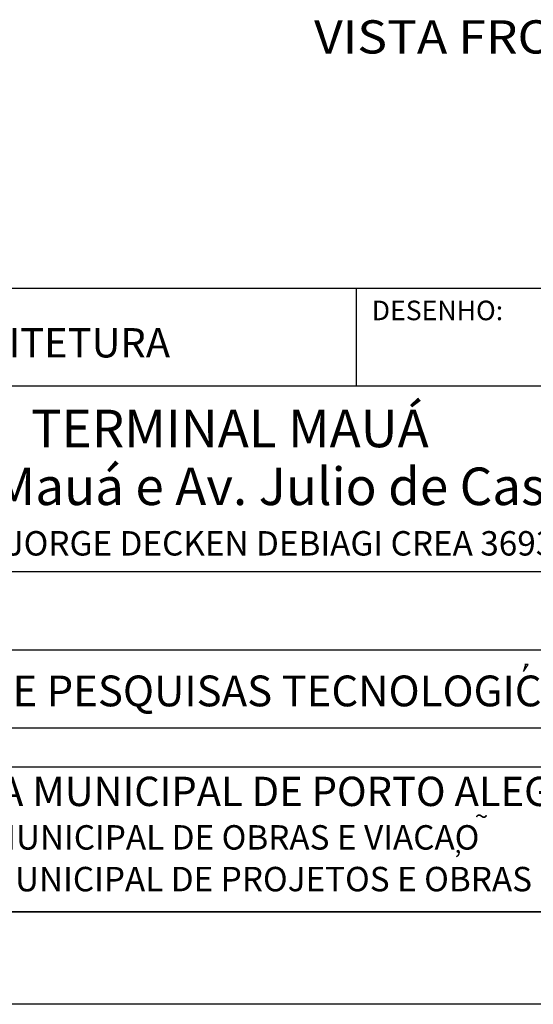
# Model space of a CAD drawing. Extents: x 2583 to 3053, y 1395 to 1692.
# Drawn here: x 2921 to 2977, y 1395 to 1502 of the extents above; entities that cross this region are included whole.
import ezdxf

# ---------------------------------------------------------------- set-up
doc = ezdxf.new("R2010")
doc.units = 0
doc.header["$LTSCALE"] = 5
doc.header["$MEASUREMENT"] = 0
doc.linetypes.add('DASHED', pattern=[0.75, 0.5, -0.25])
for name, color, linetype in [('A-23', 2, 'DASHED'), ('A-T36', 5, 'CONTINUOUS'), ('EST', 5, 'CONTINUOUS'), ('FOR', 7, 'CONTINUOUS'), ('LINVISTA', 9, 'CONTINUOUS')]:
    doc.layers.add(name, color=color, linetype=linetype)
doc.styles.add('ROMAND', font='ROMAND.shx')
doc.styles.add('T36', font='SIMPLEX', dxfattribs={"height": 18})

# ---------------------------------------------------------------- blocks, each defined once
blk = doc.blocks.new('A$C38DD1076')
at = {"layer": 'EST'}
blk.add_line((460.5, 10), (25, 10), dxfattribs=at)
at = {"layer": 'LINVISTA'}
blk.add_line((470.5, 0), (0, 0), dxfattribs=at)

msp = doc.modelspace()

# ---------------------------------------------------------------- linework, layer by layer
at = {"layer": 'FOR', "color": 6}
for p, q in [((2683.12003, 1472.85491), (3043.12011, 1472.85491)), ((2683.12003, 1405.30655), (3043.12003, 1405.30655))]:
    msp.add_line(p, q, dxfattribs=at)
at = {"layer": 'FOR', "color": 4}
for p, q in [((2957.41227, 1462.2737), (2957.41227, 1472.85491)), ((2868.12003, 1462.2737), (3043.12011, 1462.2737)), ((2868.12003, 1442.16939), (3043.12011, 1442.16939)), ((2683.12003, 1433.70442), (3043.12011, 1433.70442)), ((2683.12003, 1425.23945), (3043.12011, 1425.23945)), ((2683.12003, 1421.00696), (3043.12011, 1421.00696))]:
    msp.add_line(p, q, dxfattribs=at)
at = {"layer": 'FOR', "color": 250}
for p, q in [((2975.48328, 1431.35366), (2976.01097, 1432.0992)), ((2975.70163, 1432.0992), (2975.48328, 1431.35366)), ((2976.01097, 1432.0992), (2975.62885, 1432.0992)), ((2975.62885, 1432.0992), (2975.70163, 1432.0992)), ((2976.01097, 1432.0992), (2976.01097, 1432.0992))]:
    msp.add_line(p, q, dxfattribs=at)

# ---------------------------------------------------------------- block references
at = {"layer": 'A-23'}
msp.add_blockref('A$C38DD1076', (2582.62003, 1395.30655), dxfattribs=at)

# ---------------------------------------------------------------- texts
at = {"layer": 'A-T36', "style": 'T36', "width": 1.1}
msp.add_text('VISTA FRONTAL', height=3.6, dxfattribs=at).set_placement((2952.79755, 1498.27144))
at = {"layer": 'FOR', "color": 2, "style": 'ROMAND'}
for s, height, p in [('DESENHO:', 2.116243, (2959.04907, 1469.38972)), ('TERMINAL MAUÁ', 4.0631863, (2922.1235, 1455.63402)), ('PREFEITURA MUNICIPAL DE PORTO ALEGRE', 3.1743643, (2895.95274, 1416.77673))]:
    msp.add_text(s, height=height, dxfattribs=at).set_placement(p)
at = {"layer": 'FOR', "color": 7, "style": 'ROMAND'}
for s, height, p in [('ARQUITETURA', 3.1743643, (2907.96817, 1465.35855)), ('entre Av. Mauá e Av. Julio de Castilhos', 4.0631863, (2894.0471, 1449.3717))]:
    msp.add_text(s, height=height, dxfattribs=at).set_placement(p)
at = {"layer": 'FOR', "color": 3, "style": 'ROMAND'}
for s, height, p in [('RESP. TECNICO: ARQ. JORGE DECKEN DEBIAGI CREA 3693/D RS', 2.6453036, (2882.71372, 1443.90541)), (' ENGENHARIA E PESQUISAS TECNOLOGICAS S.A.', 3.3330825, (2889.96395, 1427.5767)), ('~', 1.90462, (2970.21697, 1414.72458)), ('SECRETARIA MUNICIPAL DE OBRAS E VIACAO', 2.6453036, (2895.86169, 1412.06133)), (',', 1.90462, (2968.03079, 1411.7139)), ('ESCRITORIO MUNICIPAL DE PROJETOS E OBRAS', 2.6453036, (2895.86169, 1407.54475))]:
    msp.add_text(s, height=height, dxfattribs=at).set_placement(p)

doc.saveas('drawing.dxf')
